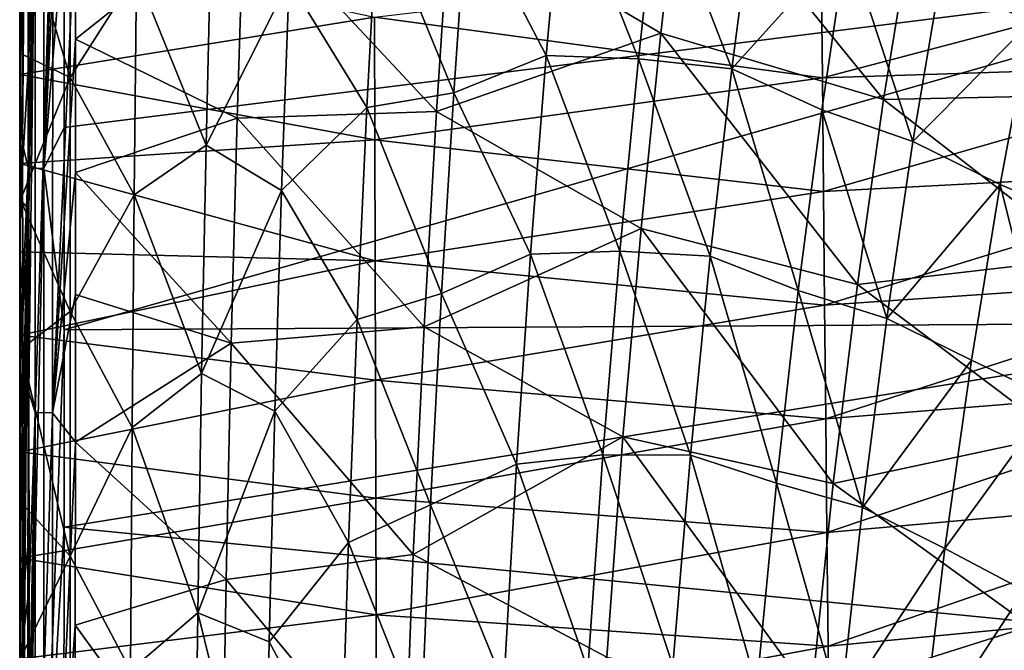
# Model space of a CAD drawing. Units: millimetres. Extents: x -181 to 181, y -444 to 16.
# Drawn here: x -181 to -134, y -139 to -110 of the extents above; entities that cross this region are included whole.
import ezdxf

# ---------------------------------------------------------------- set-up
doc = ezdxf.new("R2010")
doc.units = ezdxf.units.MM
doc.header["$LTSCALE"] = 33.466884
for name, color, linetype in [('146', 7, 'CONTINUOUS'), ('151', 7, 'CONTINUOUS'), ('157', 7, 'CONTINUOUS'), ('160', 7, 'CONTINUOUS'), ('180', 7, 'CONTINUOUS'), ('182', 7, 'CONTINUOUS'), ('193', 7, 'CONTINUOUS'), ('237', 7, 'CONTINUOUS')]:
    doc.layers.add(name, color=color, linetype=linetype)

msp = doc.modelspace()

# ---------------------------------------------------------------- linework, layer by layer
at = {"layer": '146', "linetype": 'Continuous'}
for points in [[(-178.67, -105.079, 26.609), (-178.671, -114.766, 26.223), (-119.163, -107.3, 27.42), (-178.67, -105.079, 26.609)], [(-178.671, -114.766, 26.223), (-178.672, -124.335, 25.933), (-119.163, -107.3, 27.42), (-178.671, -114.766, 26.223)], [(-119.163, -107.3, 27.42), (-178.672, -124.335, 25.933), (-118.725, -123.992, 27.036), (-119.163, -107.3, 27.42)], [(-178.672, -124.335, 25.933), (-178.675, -133.68, 25.728), (-118.725, -123.992, 27.036), (-178.672, -124.335, 25.933)], [(-118.725, -123.992, 27.036), (-178.675, -133.68, 25.728), (-118.533, -139.575, 26.87), (-118.725, -123.992, 27.036)], [(-178.675, -133.68, 25.728), (-178.681, -144.724, 25.568), (-118.533, -139.575, 26.87), (-178.675, -133.68, 25.728)]]:
    msp.add_3dface(points, dxfattribs=at)
at = {"layer": '151', "linetype": 'Continuous'}
for points in [[(-180.771, -105.906, 20.028), (-163.992, -109.549, 21.1), (-180.769, -112.26, 19.767), (-180.771, -105.906, 20.028)], [(-163.992, -109.549, 21.1), (-142.873, -107.055, 22.366), (-142.821, -112.428, 22.182), (-163.992, -109.549, 21.1)], [(-142.873, -107.055, 22.366), (-121.786, -106.881, 23.144), (-142.821, -112.428, 22.182), (-142.873, -107.055, 22.366)], [(-121.786, -106.881, 23.144), (-121.72, -111.752, 22.997), (-142.821, -112.428, 22.182), (-121.786, -106.881, 23.144)], [(-163.992, -109.549, 21.1), (-163.978, -115.351, 20.894), (-180.769, -112.26, 19.767), (-163.992, -109.549, 21.1)], [(-163.978, -115.351, 20.894), (-163.992, -109.549, 21.1), (-142.821, -112.428, 22.182), (-163.978, -115.351, 20.894)], [(-142.821, -112.428, 22.182), (-121.72, -111.752, 22.997), (-142.77, -117.796, 22.027), (-142.821, -112.428, 22.182)], [(-121.72, -111.752, 22.997), (-121.657, -116.702, 22.872), (-142.77, -117.796, 22.027), (-121.72, -111.752, 22.997)], [(-180.769, -112.26, 19.767), (-163.978, -115.351, 20.894), (-180.767, -116.481, 19.617), (-180.769, -112.26, 19.767)], [(-163.978, -115.351, 20.894), (-142.821, -112.428, 22.182), (-142.77, -117.796, 22.027), (-163.978, -115.351, 20.894)], [(-163.978, -115.351, 20.894), (-163.965, -121.072, 20.722), (-180.767, -116.481, 19.617), (-163.978, -115.351, 20.894)], [(-163.965, -121.072, 20.722), (-163.978, -115.351, 20.894), (-142.77, -117.796, 22.027), (-163.965, -121.072, 20.722)], [(-180.767, -116.481, 19.617), (-163.965, -121.072, 20.722), (-180.766, -120.647, 19.487), (-180.767, -116.481, 19.617)], [(-142.77, -117.796, 22.027), (-121.657, -116.702, 22.872), (-142.717, -123.17, 21.897), (-142.77, -117.796, 22.027)], [(-121.657, -116.702, 22.872), (-121.59, -121.737, 22.767), (-142.717, -123.17, 21.897), (-121.657, -116.702, 22.872)], [(-163.965, -121.072, 20.722), (-142.77, -117.796, 22.027), (-142.717, -123.17, 21.897), (-163.965, -121.072, 20.722)], [(-180.766, -120.647, 19.487), (-163.965, -121.072, 20.722), (-180.765, -124.592, 19.377), (-180.766, -120.647, 19.487)], [(-163.965, -121.072, 20.722), (-163.951, -126.723, 20.58), (-180.765, -124.592, 19.377), (-163.965, -121.072, 20.722)], [(-163.951, -126.723, 20.58), (-163.965, -121.072, 20.722), (-142.717, -123.17, 21.897), (-163.951, -126.723, 20.58)], [(-142.717, -123.17, 21.897), (-121.59, -121.737, 22.767), (-142.662, -128.549, 21.791), (-142.717, -123.17, 21.897)], [(-121.59, -121.737, 22.767), (-121.52, -126.853, 22.681), (-142.662, -128.549, 21.791), (-121.59, -121.737, 22.767)], [(-163.951, -126.723, 20.58), (-142.717, -123.17, 21.897), (-142.662, -128.549, 21.791), (-163.951, -126.723, 20.58)], [(-180.765, -124.592, 19.377), (-163.951, -126.723, 20.58), (-180.764, -130.11, 19.246), (-180.765, -124.592, 19.377)], [(-163.951, -126.723, 20.58), (-163.937, -132.305, 20.466), (-180.764, -130.11, 19.246), (-163.951, -126.723, 20.58)], [(-163.937, -132.305, 20.466), (-163.951, -126.723, 20.58), (-142.662, -128.549, 21.791), (-163.937, -132.305, 20.466)], [(-142.662, -128.549, 21.791), (-121.52, -126.853, 22.681), (-142.607, -133.929, 21.706), (-142.662, -128.549, 21.791)], [(-121.52, -126.853, 22.681), (-121.449, -132.039, 22.613), (-142.607, -133.929, 21.706), (-121.52, -126.853, 22.681)], [(-163.937, -132.305, 20.466), (-142.662, -128.549, 21.791), (-142.607, -133.929, 21.706), (-163.937, -132.305, 20.466)], [(-180.764, -130.11, 19.246), (-163.937, -132.305, 20.466), (-180.763, -135.14, 19.148), (-180.764, -130.11, 19.246)], [(-142.607, -133.929, 21.706), (-121.449, -132.039, 22.613), (-142.553, -139.309, 21.64), (-142.607, -133.929, 21.706)], [(-121.449, -132.039, 22.613), (-121.38, -137.29, 22.561), (-142.553, -139.309, 21.64), (-121.449, -132.039, 22.613)], [(-163.937, -132.305, 20.466), (-163.924, -137.82, 20.375), (-180.763, -135.14, 19.148), (-163.937, -132.305, 20.466)], [(-163.924, -137.82, 20.375), (-163.937, -132.305, 20.466), (-142.607, -133.929, 21.706), (-163.924, -137.82, 20.375)], [(-163.924, -137.82, 20.375), (-142.607, -133.929, 21.706), (-142.553, -139.309, 21.64), (-163.924, -137.82, 20.375)], [(-180.763, -135.14, 19.148), (-163.924, -137.82, 20.375), (-180.764, -139.907, 19.072), (-180.763, -135.14, 19.148)], [(-142.553, -139.309, 21.64), (-121.38, -137.29, 22.561), (-142.5, -144.69, 21.591), (-142.553, -139.309, 21.64)], [(-121.38, -137.29, 22.561), (-121.311, -142.603, 22.524), (-142.5, -144.69, 21.591), (-121.38, -137.29, 22.561)], [(-163.924, -137.82, 20.375), (-163.913, -143.273, 20.304), (-180.764, -139.907, 19.072), (-163.924, -137.82, 20.375)], [(-163.913, -143.273, 20.304), (-163.924, -137.82, 20.375), (-142.553, -139.309, 21.64), (-163.913, -143.273, 20.304)], [(-163.913, -143.273, 20.304), (-142.553, -139.309, 21.64), (-142.5, -144.69, 21.591), (-163.913, -143.273, 20.304)]]:
    msp.add_3dface(points, dxfattribs=at)
at = {"layer": '157', "linetype": 'Continuous'}
for points in [[(-180.771, -105.906, 20.028), (-180.769, -112.26, 19.767), (-180.633, -108.82, 24.506), (-180.771, -105.906, 20.028)], [(-180.633, -108.82, 24.506), (-180.769, -112.26, 19.767), (-180.631, -115.556, 24.255), (-180.633, -108.82, 24.506)], [(-180.769, -112.26, 19.767), (-180.767, -116.481, 19.617), (-180.631, -115.556, 24.255), (-180.769, -112.26, 19.767)], [(-180.767, -116.481, 19.617), (-180.766, -120.647, 19.487), (-180.631, -115.556, 24.255), (-180.767, -116.481, 19.617)], [(-180.631, -115.556, 24.255), (-180.766, -120.647, 19.487), (-180.629, -122.486, 24.042), (-180.631, -115.556, 24.255)], [(-180.766, -120.647, 19.487), (-180.765, -124.592, 19.377), (-180.629, -122.486, 24.042), (-180.766, -120.647, 19.487)], [(-180.629, -122.486, 24.042), (-180.765, -124.592, 19.377), (-180.627, -129.179, 23.877), (-180.629, -122.486, 24.042)], [(-180.765, -124.592, 19.377), (-180.764, -130.11, 19.246), (-180.627, -129.179, 23.877), (-180.765, -124.592, 19.377)], [(-180.764, -130.11, 19.246), (-180.763, -135.14, 19.148), (-180.627, -129.179, 23.877), (-180.764, -130.11, 19.246)], [(-180.627, -129.179, 23.877), (-180.763, -135.14, 19.148), (-180.626, -135.338, 23.758), (-180.627, -129.179, 23.877)], [(-180.763, -135.14, 19.148), (-180.764, -139.907, 19.072), (-180.626, -135.338, 23.758), (-180.763, -135.14, 19.148)], [(-180.626, -135.338, 23.758), (-180.764, -139.907, 19.072), (-180.627, -140.64, 23.677), (-180.626, -135.338, 23.758)]]:
    msp.add_3dface(points, dxfattribs=at)
at = {"layer": '160', "linetype": 'Continuous'}
for points in [[(-180.633, -108.82, 24.506), (-180.631, -115.556, 24.255), (-180.363, -83.575, 26.845), (-180.633, -108.82, 24.506)], [(-180.363, -83.575, 26.845), (-180.631, -115.556, 24.255), (-180.372, -116.683, 25.143), (-180.363, -83.575, 26.845)], [(-179.611, -83.629, 27.588), (-180.363, -83.575, 26.845), (-180.372, -116.683, 25.143), (-179.611, -83.629, 27.588)], [(-179.625, -116.707, 25.893), (-179.611, -83.629, 27.588), (-180.372, -116.683, 25.143), (-179.625, -116.707, 25.893)], [(-179.625, -116.707, 25.893), (-178.662, -89.535, 27.449), (-179.611, -83.629, 27.588), (-179.625, -116.707, 25.893)], [(-178.667, -96.696, 27.027), (-178.662, -89.535, 27.449), (-179.625, -116.707, 25.893), (-178.667, -96.696, 27.027)], [(-178.67, -105.079, 26.609), (-178.667, -96.696, 27.027), (-179.625, -116.707, 25.893), (-178.67, -105.079, 26.609)], [(-178.671, -114.766, 26.223), (-178.67, -105.079, 26.609), (-179.625, -116.707, 25.893), (-178.671, -114.766, 26.223)], [(-178.672, -124.335, 25.933), (-178.671, -114.766, 26.223), (-179.625, -116.707, 25.893), (-178.672, -124.335, 25.933)], [(-180.631, -115.556, 24.255), (-180.629, -122.486, 24.042), (-180.372, -116.683, 25.143), (-180.631, -115.556, 24.255)], [(-180.628, -145.27, 23.622), (-180.63, -149.452, 23.583), (-180.372, -116.683, 25.143), (-180.628, -145.27, 23.622)], [(-180.372, -116.683, 25.143), (-180.63, -149.452, 23.583), (-180.379, -149.83, 24.494), (-180.372, -116.683, 25.143)], [(-180.629, -122.486, 24.042), (-180.627, -129.179, 23.877), (-180.372, -116.683, 25.143), (-180.629, -122.486, 24.042)], [(-180.627, -140.64, 23.677), (-180.628, -145.27, 23.622), (-180.372, -116.683, 25.143), (-180.627, -140.64, 23.677)], [(-180.627, -129.179, 23.877), (-180.626, -135.338, 23.758), (-180.372, -116.683, 25.143), (-180.627, -129.179, 23.877)], [(-180.626, -135.338, 23.758), (-180.627, -140.64, 23.677), (-180.372, -116.683, 25.143), (-180.626, -135.338, 23.758)], [(-179.625, -116.707, 25.893), (-180.372, -116.683, 25.143), (-180.379, -149.83, 24.494), (-179.625, -116.707, 25.893)], [(-179.637, -149.836, 25.25), (-179.625, -116.707, 25.893), (-180.379, -149.83, 24.494), (-179.637, -149.836, 25.25)], [(-179.637, -149.836, 25.25), (-178.672, -124.335, 25.933), (-179.625, -116.707, 25.893), (-179.637, -149.836, 25.25)], [(-178.675, -133.68, 25.728), (-178.672, -124.335, 25.933), (-179.637, -149.836, 25.25), (-178.675, -133.68, 25.728)], [(-178.681, -144.724, 25.568), (-178.675, -133.68, 25.728), (-179.637, -149.836, 25.25), (-178.681, -144.724, 25.568)]]:
    msp.add_3dface(points, dxfattribs=at)
at = {"layer": '180', "linetype": 'Continuous'}
for points in [[(-150.46, -110.314, 15.647), (-149.463, -101.712, 15.995), (-160.429, -104.425, 15.74), (-150.46, -110.314, 15.647)], [(-150.46, -110.314, 15.647), (-139.926, -113.443, 15.479), (-149.463, -101.712, 15.995), (-150.46, -110.314, 15.647)], [(-139.926, -113.443, 15.479), (-138.613, -105.369, 15.8), (-149.463, -101.712, 15.995), (-139.926, -113.443, 15.479)], [(-170.486, -114.336, 15.188), (-170.172, -104.255, 15.526), (-178.13, -110.597, 14.819), (-170.486, -114.336, 15.188)], [(-178.13, -110.597, 14.819), (-170.172, -104.255, 15.526), (-178.127, -104.639, 15.033), (-178.13, -110.597, 14.819)], [(-170.486, -114.336, 15.188), (-161.066, -114.016, 15.411), (-170.172, -104.255, 15.526), (-170.486, -114.336, 15.188)], [(-161.066, -114.016, 15.411), (-160.429, -104.425, 15.74), (-170.172, -104.255, 15.526), (-161.066, -114.016, 15.411)], [(-161.066, -114.016, 15.411), (-150.46, -110.314, 15.647), (-160.429, -104.425, 15.74), (-161.066, -114.016, 15.411)], [(-138.613, -105.369, 15.8), (-139.926, -113.443, 15.479), (-128.749, -113.214, 14.97), (-138.613, -105.369, 15.8)], [(-127.19, -106.235, 15.283), (-138.613, -105.369, 15.8), (-128.749, -113.214, 14.97), (-127.19, -106.235, 15.283)], [(-151.396, -119.551, 15.37), (-150.46, -110.314, 15.647), (-161.066, -114.016, 15.411), (-151.396, -119.551, 15.37)], [(-151.396, -119.551, 15.37), (-141.168, -122.205, 15.212), (-150.46, -110.314, 15.647), (-151.396, -119.551, 15.37)], [(-141.168, -122.205, 15.212), (-139.926, -113.443, 15.479), (-150.46, -110.314, 15.647), (-141.168, -122.205, 15.212)], [(-178.132, -116.907, 14.638), (-170.486, -114.336, 15.188), (-178.13, -110.597, 14.819), (-178.132, -116.907, 14.638)], [(-139.926, -113.443, 15.479), (-141.168, -122.205, 15.212), (-130.266, -120.941, 14.688), (-139.926, -113.443, 15.479)], [(-128.749, -113.214, 14.97), (-139.926, -113.443, 15.479), (-130.266, -120.941, 14.688), (-128.749, -113.214, 14.97)], [(-161.648, -124.203, 15.17), (-161.066, -114.016, 15.411), (-170.486, -114.336, 15.188), (-161.648, -124.203, 15.17)], [(-161.648, -124.203, 15.17), (-151.396, -119.551, 15.37), (-161.066, -114.016, 15.411), (-161.648, -124.203, 15.17)], [(-170.768, -124.974, 14.949), (-170.486, -114.336, 15.188), (-178.132, -116.907, 14.638), (-170.768, -124.974, 14.949)], [(-170.768, -124.974, 14.949), (-161.648, -124.203, 15.17), (-170.486, -114.336, 15.188), (-170.768, -124.974, 14.949)], [(-178.134, -122.673, 14.508), (-170.768, -124.974, 14.949), (-178.132, -116.907, 14.638), (-178.134, -122.673, 14.508)], [(-152.253, -129.398, 15.163), (-151.396, -119.551, 15.37), (-161.648, -124.203, 15.17), (-152.253, -129.398, 15.163)], [(-152.253, -129.398, 15.163), (-142.313, -131.612, 14.996), (-151.396, -119.551, 15.37), (-152.253, -129.398, 15.163)], [(-142.313, -131.612, 14.996), (-141.168, -122.205, 15.212), (-151.396, -119.551, 15.37), (-142.313, -131.612, 14.996)], [(-130.266, -120.941, 14.688), (-141.168, -122.205, 15.212), (-131.69, -129.337, 14.443), (-130.266, -120.941, 14.688)], [(-141.168, -122.205, 15.212), (-142.313, -131.612, 14.996), (-131.69, -129.337, 14.443), (-141.168, -122.205, 15.212)], [(-178.137, -129.662, 14.388), (-170.768, -124.974, 14.949), (-178.134, -122.673, 14.508), (-178.137, -129.662, 14.388)], [(-162.162, -134.963, 15.008), (-161.648, -124.203, 15.17), (-170.768, -124.974, 14.949), (-162.162, -134.963, 15.008)], [(-162.162, -134.963, 15.008), (-152.253, -129.398, 15.163), (-161.648, -124.203, 15.17), (-162.162, -134.963, 15.008)], [(-171.012, -136.154, 14.796), (-170.768, -124.974, 14.949), (-178.137, -129.662, 14.388), (-171.012, -136.154, 14.796)], [(-171.012, -136.154, 14.796), (-162.162, -134.963, 15.008), (-170.768, -124.974, 14.949), (-171.012, -136.154, 14.796)], [(-153.01, -139.816, 15.014), (-152.253, -129.398, 15.163), (-162.162, -134.963, 15.008), (-153.01, -139.816, 15.014)], [(-153.01, -139.816, 15.014), (-143.335, -141.614, 14.829), (-152.253, -129.398, 15.163), (-153.01, -139.816, 15.014)], [(-143.335, -141.614, 14.829), (-142.313, -131.612, 14.996), (-152.253, -129.398, 15.163), (-143.335, -141.614, 14.829)], [(-131.69, -129.337, 14.443), (-142.313, -131.612, 14.996), (-132.995, -138.355, 14.235), (-131.69, -129.337, 14.443)], [(-178.141, -138.307, 14.285), (-171.012, -136.154, 14.796), (-178.137, -129.662, 14.388), (-178.141, -138.307, 14.285)], [(-142.313, -131.612, 14.996), (-143.335, -141.614, 14.829), (-132.995, -138.355, 14.235), (-142.313, -131.612, 14.996)], [(-162.598, -146.267, 14.905), (-162.162, -134.963, 15.008), (-171.012, -136.154, 14.796), (-162.598, -146.267, 14.905)], [(-162.598, -146.267, 14.905), (-153.01, -139.816, 15.014), (-162.162, -134.963, 15.008), (-162.598, -146.267, 14.905)], [(-171.216, -147.86, 14.703), (-171.012, -136.154, 14.796), (-178.141, -138.307, 14.285), (-171.216, -147.86, 14.703)], [(-171.216, -147.86, 14.703), (-162.598, -146.267, 14.905), (-171.012, -136.154, 14.796), (-171.216, -147.86, 14.703)], [(-178.148, -146.741, 14.215), (-171.216, -147.86, 14.703), (-178.141, -138.307, 14.285), (-178.148, -146.741, 14.215)], [(-132.995, -138.355, 14.235), (-143.335, -141.614, 14.829), (-134.147, -147.932, 14.061), (-132.995, -138.355, 14.235)]]:
    msp.add_3dface(points, dxfattribs=at)
at = {"layer": '182', "linetype": 'Continuous'}
for points in [[(-178.391, -101.86, 9.07), (-178.388, -112.406, 8.682), (-180.729, -104.511, 8.571), (-178.391, -101.86, 9.07)], [(-178.391, -101.86, 9.07), (-175.249, -107.479, 9.154), (-178.388, -112.406, 8.682), (-178.391, -101.86, 9.07)], [(-155.084, -102.539, 9.892), (-155.877, -111.372, 9.558), (-159.623, -104.145, 9.76), (-155.084, -102.539, 9.892)], [(-155.084, -102.539, 9.892), (-151.521, -111.53, 9.596), (-155.877, -111.372, 9.558), (-155.084, -102.539, 9.892)], [(-150.588, -103.01, 9.922), (-151.521, -111.53, 9.596), (-155.084, -102.539, 9.892), (-150.588, -103.01, 9.922)], [(-131.525, -102.821, 9.724), (-132.987, -109.799, 9.401), (-137.239, -107.672, 9.656), (-131.525, -102.821, 9.724)], [(-150.588, -103.01, 9.922), (-147.109, -112, 9.595), (-151.521, -111.53, 9.596), (-150.588, -103.01, 9.922)], [(-146.034, -103.737, 9.915), (-147.109, -112, 9.595), (-150.588, -103.01, 9.922), (-146.034, -103.737, 9.915)], [(-146.034, -103.737, 9.915), (-141.66, -105.968, 9.803), (-147.109, -112, 9.595), (-146.034, -103.737, 9.915)], [(-159.623, -104.145, 9.76), (-160.248, -113.129, 9.446), (-163.862, -104.325, 9.676), (-159.623, -104.145, 9.76)], [(-159.623, -104.145, 9.76), (-155.877, -111.372, 9.558), (-160.248, -113.129, 9.446), (-159.623, -104.145, 9.76)], [(-180.729, -104.511, 8.571), (-178.388, -112.406, 8.682), (-180.727, -111.281, 8.316), (-180.729, -104.511, 8.571)], [(-163.862, -104.325, 9.676), (-164.363, -113.829, 9.355), (-168.032, -107.84, 9.451), (-163.862, -104.325, 9.676)], [(-163.862, -104.325, 9.676), (-160.248, -113.129, 9.446), (-164.363, -113.829, 9.355), (-163.862, -104.325, 9.676)], [(-171.72, -105.342, 9.421), (-171.96, -115.612, 9.092), (-175.249, -107.479, 9.154), (-171.72, -105.342, 9.421)], [(-171.72, -105.342, 9.421), (-168.032, -107.84, 9.451), (-171.96, -115.612, 9.092), (-171.72, -105.342, 9.421)], [(-141.66, -105.968, 9.803), (-142.843, -113.931, 9.503), (-147.109, -112, 9.595), (-141.66, -105.968, 9.803)], [(-142.843, -113.931, 9.503), (-141.66, -105.968, 9.803), (-138.545, -115.437, 9.364), (-142.843, -113.931, 9.503)], [(-141.66, -105.968, 9.803), (-137.239, -107.672, 9.656), (-138.545, -115.437, 9.364), (-141.66, -105.968, 9.803)], [(-175.249, -107.479, 9.154), (-175.359, -117.964, 8.842), (-178.388, -112.406, 8.682), (-175.249, -107.479, 9.154)], [(-175.249, -107.479, 9.154), (-171.96, -115.612, 9.092), (-175.359, -117.964, 8.842), (-175.249, -107.479, 9.154)], [(-168.032, -107.84, 9.451), (-168.386, -117.757, 9.162), (-171.96, -115.612, 9.092), (-168.032, -107.84, 9.451)], [(-168.032, -107.84, 9.451), (-164.363, -113.829, 9.355), (-168.386, -117.757, 9.162), (-168.032, -107.84, 9.451)], [(-137.239, -107.672, 9.656), (-132.987, -109.799, 9.401), (-138.545, -115.437, 9.364), (-137.239, -107.672, 9.656)], [(-132.987, -109.799, 9.401), (-134.42, -117.475, 9.115), (-138.545, -115.437, 9.364), (-132.987, -109.799, 9.401)], [(-132.987, -109.799, 9.401), (-130.385, -119.208, 8.754), (-134.42, -117.475, 9.115), (-132.987, -109.799, 9.401)], [(-180.727, -111.281, 8.316), (-178.388, -112.406, 8.682), (-180.725, -118.189, 8.113), (-180.727, -111.281, 8.316)], [(-155.877, -111.372, 9.558), (-156.616, -120.761, 9.301), (-160.248, -113.129, 9.446), (-155.877, -111.372, 9.558)], [(-155.877, -111.372, 9.558), (-152.396, -120.618, 9.338), (-156.616, -120.761, 9.301), (-155.877, -111.372, 9.558)], [(-151.521, -111.53, 9.596), (-152.396, -120.618, 9.338), (-155.877, -111.372, 9.558), (-151.521, -111.53, 9.596)], [(-151.521, -111.53, 9.596), (-148.123, -120.854, 9.337), (-152.396, -120.618, 9.338), (-151.521, -111.53, 9.596)], [(-147.109, -112, 9.595), (-148.123, -120.854, 9.337), (-151.521, -111.53, 9.596), (-147.109, -112, 9.595)], [(-147.109, -112, 9.595), (-143.961, -122.481, 9.256), (-148.123, -120.854, 9.337), (-147.109, -112, 9.595)], [(-142.843, -113.931, 9.503), (-143.961, -122.481, 9.256), (-147.109, -112, 9.595), (-142.843, -113.931, 9.503)], [(-178.388, -112.406, 8.682), (-178.383, -123.468, 8.41), (-180.725, -118.189, 8.113), (-178.388, -112.406, 8.682)], [(-178.388, -112.406, 8.682), (-175.359, -117.964, 8.842), (-178.383, -123.468, 8.41), (-178.388, -112.406, 8.682)], [(-160.248, -113.129, 9.446), (-160.826, -122.628, 9.211), (-164.363, -113.829, 9.355), (-160.248, -113.129, 9.446)], [(-160.248, -113.129, 9.446), (-156.616, -120.761, 9.301), (-160.826, -122.628, 9.211), (-160.248, -113.129, 9.446)], [(-164.363, -113.829, 9.355), (-164.821, -123.861, 9.122), (-168.386, -117.757, 9.162), (-164.363, -113.829, 9.355)], [(-164.363, -113.829, 9.355), (-160.826, -122.628, 9.211), (-164.821, -123.861, 9.122), (-164.363, -113.829, 9.355)], [(-143.961, -122.481, 9.256), (-142.843, -113.931, 9.503), (-139.781, -123.806, 9.118), (-143.961, -122.481, 9.256)], [(-142.843, -113.931, 9.503), (-138.545, -115.437, 9.364), (-139.781, -123.806, 9.118), (-142.843, -113.931, 9.503)], [(-138.545, -115.437, 9.364), (-134.42, -117.475, 9.115), (-139.781, -123.806, 9.118), (-138.545, -115.437, 9.364)], [(-171.96, -115.612, 9.092), (-172.172, -126.411, 8.864), (-175.359, -117.964, 8.842), (-171.96, -115.612, 9.092)], [(-171.96, -115.612, 9.092), (-168.386, -117.757, 9.162), (-172.172, -126.411, 8.864), (-171.96, -115.612, 9.092)], [(-168.386, -117.757, 9.162), (-168.702, -128.184, 8.961), (-172.172, -126.411, 8.864), (-168.386, -117.757, 9.162)], [(-168.386, -117.757, 9.162), (-164.821, -123.861, 9.122), (-168.702, -128.184, 8.961), (-168.386, -117.757, 9.162)], [(-134.42, -117.475, 9.115), (-135.775, -125.783, 8.869), (-139.781, -123.806, 9.118), (-134.42, -117.475, 9.115)], [(-134.42, -117.475, 9.115), (-131.892, -127.621, 8.502), (-135.775, -125.783, 8.869), (-134.42, -117.475, 9.115)], [(-130.385, -119.208, 8.754), (-131.892, -127.621, 8.502), (-134.42, -117.475, 9.115), (-130.385, -119.208, 8.754)], [(-180.725, -118.189, 8.113), (-178.383, -123.468, 8.41), (-180.723, -125.258, 7.955), (-180.725, -118.189, 8.113)], [(-175.359, -117.964, 8.842), (-175.454, -128.957, 8.629), (-178.383, -123.468, 8.41), (-175.359, -117.964, 8.842)], [(-175.359, -117.964, 8.842), (-172.172, -126.411, 8.864), (-175.454, -128.957, 8.629), (-175.359, -117.964, 8.842)], [(-156.616, -120.761, 9.301), (-157.289, -130.689, 9.115), (-160.826, -122.628, 9.211), (-156.616, -120.761, 9.301)], [(-156.616, -120.761, 9.301), (-153.199, -130.255, 9.145), (-157.289, -130.689, 9.115), (-156.616, -120.761, 9.301)], [(-152.396, -120.618, 9.338), (-153.199, -130.255, 9.145), (-156.616, -120.761, 9.301), (-152.396, -120.618, 9.338)], [(-152.396, -120.618, 9.338), (-149.059, -130.273, 9.137), (-153.199, -130.255, 9.145), (-152.396, -120.618, 9.338)], [(-148.123, -120.854, 9.337), (-149.059, -130.273, 9.137), (-152.396, -120.618, 9.338), (-148.123, -120.854, 9.337)], [(-148.123, -120.854, 9.337), (-144.996, -131.589, 9.06), (-149.059, -130.273, 9.137), (-148.123, -120.854, 9.337)], [(-143.961, -122.481, 9.256), (-144.996, -131.589, 9.06), (-148.123, -120.854, 9.337), (-143.961, -122.481, 9.256)], [(-160.826, -122.628, 9.211), (-161.346, -132.622, 9.046), (-164.821, -123.861, 9.122), (-160.826, -122.628, 9.211)], [(-160.826, -122.628, 9.211), (-157.289, -130.689, 9.115), (-161.346, -132.622, 9.046), (-160.826, -122.628, 9.211)], [(-144.996, -131.589, 9.06), (-143.961, -122.481, 9.256), (-140.928, -132.747, 8.917), (-144.996, -131.589, 9.06)], [(-143.961, -122.481, 9.256), (-139.781, -123.806, 9.118), (-140.928, -132.747, 8.917), (-143.961, -122.481, 9.256)], [(-178.383, -123.468, 8.41), (-178.38, -135.04, 8.234), (-180.723, -125.258, 7.955), (-178.383, -123.468, 8.41)], [(-178.383, -123.468, 8.41), (-175.454, -128.957, 8.629), (-178.38, -135.04, 8.234), (-178.383, -123.468, 8.41)], [(-139.781, -123.806, 9.118), (-135.775, -125.783, 8.869), (-140.928, -132.747, 8.917), (-139.781, -123.806, 9.118)], [(-164.821, -123.861, 9.122), (-165.226, -134.402, 8.965), (-168.702, -128.184, 8.961), (-164.821, -123.861, 9.122)], [(-164.821, -123.861, 9.122), (-161.346, -132.622, 9.046), (-165.226, -134.402, 8.965), (-164.821, -123.861, 9.122)], [(-180.723, -125.258, 7.955), (-178.38, -135.04, 8.234), (-180.722, -132.493, 7.834), (-180.723, -125.258, 7.955)], [(-135.775, -125.783, 8.869), (-137.031, -134.682, 8.664), (-140.928, -132.747, 8.917), (-135.775, -125.783, 8.869)], [(-135.775, -125.783, 8.869), (-131.892, -127.621, 8.502), (-137.031, -134.682, 8.664), (-135.775, -125.783, 8.869)], [(-172.172, -126.411, 8.864), (-172.352, -137.724, 8.72), (-175.454, -128.957, 8.629), (-172.172, -126.411, 8.864)], [(-172.172, -126.411, 8.864), (-168.702, -128.184, 8.961), (-172.352, -137.724, 8.72), (-172.172, -126.411, 8.864)], [(-131.892, -127.621, 8.502), (-133.283, -136.673, 8.288), (-137.031, -134.682, 8.664), (-131.892, -127.621, 8.502)], [(-168.702, -128.184, 8.961), (-168.974, -139.103, 8.833), (-172.352, -137.724, 8.72), (-168.702, -128.184, 8.961)], [(-168.702, -128.184, 8.961), (-165.226, -134.402, 8.965), (-168.974, -139.103, 8.833), (-168.702, -128.184, 8.961)], [(-175.454, -128.957, 8.629), (-175.534, -140.447, 8.496), (-178.38, -135.04, 8.234), (-175.454, -128.957, 8.629)], [(-175.454, -128.957, 8.629), (-172.352, -137.724, 8.72), (-175.534, -140.447, 8.496), (-175.454, -128.957, 8.629)], [(-153.199, -130.255, 9.145), (-153.912, -140.403, 9.008), (-157.289, -130.689, 9.115), (-153.199, -130.255, 9.145)], [(-153.199, -130.255, 9.145), (-149.896, -140.218, 8.99), (-153.912, -140.403, 9.008), (-153.199, -130.255, 9.145)], [(-149.059, -130.273, 9.137), (-149.896, -140.218, 8.99), (-153.199, -130.255, 9.145), (-149.059, -130.273, 9.137)], [(-149.059, -130.273, 9.137), (-145.925, -141.213, 8.909), (-149.896, -140.218, 8.99), (-149.059, -130.273, 9.137)], [(-144.996, -131.589, 9.06), (-145.925, -141.213, 8.909), (-149.059, -130.273, 9.137), (-144.996, -131.589, 9.06)], [(-157.289, -130.689, 9.115), (-157.881, -141.123, 8.987), (-161.346, -132.622, 9.046), (-157.289, -130.689, 9.115)], [(-157.289, -130.689, 9.115), (-153.912, -140.403, 9.008), (-157.881, -141.123, 8.987), (-157.289, -130.689, 9.115)], [(-145.925, -141.213, 8.909), (-144.996, -131.589, 9.06), (-141.96, -142.212, 8.758), (-145.925, -141.213, 8.909)], [(-144.996, -131.589, 9.06), (-140.928, -132.747, 8.917), (-141.96, -142.212, 8.758), (-144.996, -131.589, 9.06)], [(-180.722, -132.493, 7.834), (-178.38, -135.04, 8.234), (-180.722, -139.847, 7.745), (-180.722, -132.493, 7.834)], [(-161.346, -132.622, 9.046), (-161.797, -143.085, 8.937), (-165.226, -134.402, 8.965), (-161.346, -132.622, 9.046)], [(-161.346, -132.622, 9.046), (-157.881, -141.123, 8.987), (-161.797, -143.085, 8.937), (-161.346, -132.622, 9.046)], [(-140.928, -132.747, 8.917), (-137.031, -134.682, 8.664), (-141.96, -142.212, 8.758), (-140.928, -132.747, 8.917)], [(-165.226, -134.402, 8.965), (-165.571, -145.43, 8.867), (-168.974, -139.103, 8.833), (-165.226, -134.402, 8.965)], [(-165.226, -134.402, 8.965), (-161.797, -143.085, 8.937), (-165.571, -145.43, 8.867), (-165.226, -134.402, 8.965)], [(-137.031, -134.682, 8.664), (-138.158, -144.119, 8.497), (-141.96, -142.212, 8.758), (-137.031, -134.682, 8.664)], [(-137.031, -134.682, 8.664), (-133.283, -136.673, 8.288), (-138.158, -144.119, 8.497), (-137.031, -134.682, 8.664)], [(-178.38, -135.04, 8.234), (-178.381, -147.125, 8.126), (-180.722, -139.847, 7.745), (-178.38, -135.04, 8.234)], [(-178.38, -135.04, 8.234), (-175.534, -140.447, 8.496), (-178.381, -147.125, 8.126), (-178.38, -135.04, 8.234)], [(-133.283, -136.673, 8.288), (-134.523, -146.301, 8.11), (-138.158, -144.119, 8.497), (-133.283, -136.673, 8.288)], [(-133.283, -136.673, 8.288), (-130.085, -141.061, 7.718), (-134.523, -146.301, 8.11), (-133.283, -136.673, 8.288)], [(-172.352, -137.724, 8.72), (-172.501, -149.541, 8.631), (-175.534, -140.447, 8.496), (-172.352, -137.724, 8.72)], [(-172.352, -137.724, 8.72), (-169.2, -150.499, 8.754), (-172.501, -149.541, 8.631), (-172.352, -137.724, 8.72)], [(-168.974, -139.103, 8.833), (-169.2, -150.499, 8.754), (-172.352, -137.724, 8.72), (-168.974, -139.103, 8.833)], [(-168.974, -139.103, 8.833), (-165.571, -145.43, 8.867), (-169.2, -150.499, 8.754), (-168.974, -139.103, 8.833)]]:
    msp.add_3dface(points, dxfattribs=at)
at = {"layer": '193', "linetype": 'Continuous'}
for points in [[(-180.729, -104.511, 8.571), (-180.727, -111.281, 8.316), (-180.345, -100.768, 12.939), (-180.729, -104.511, 8.571)], [(-180.345, -100.768, 12.939), (-180.727, -111.281, 8.316), (-180.34, -111.459, 12.534), (-180.345, -100.768, 12.939)], [(-180.727, -111.281, 8.316), (-180.725, -118.189, 8.113), (-180.34, -111.459, 12.534), (-180.727, -111.281, 8.316)], [(-180.34, -111.459, 12.534), (-180.725, -118.189, 8.113), (-180.336, -118.661, 12.339), (-180.34, -111.459, 12.534)], [(-180.725, -118.189, 8.113), (-180.723, -125.258, 7.955), (-180.336, -118.661, 12.339), (-180.725, -118.189, 8.113)], [(-180.336, -118.661, 12.339), (-180.723, -125.258, 7.955), (-180.332, -127.296, 12.17), (-180.336, -118.661, 12.339)], [(-180.723, -125.258, 7.955), (-180.722, -132.493, 7.834), (-180.332, -127.296, 12.17), (-180.723, -125.258, 7.955)], [(-180.332, -127.296, 12.17), (-180.722, -132.493, 7.834), (-180.33, -136.531, 12.049), (-180.332, -127.296, 12.17)], [(-180.722, -132.493, 7.834), (-180.722, -139.847, 7.745), (-180.33, -136.531, 12.049), (-180.722, -132.493, 7.834)], [(-180.33, -136.531, 12.049), (-180.722, -139.847, 7.745), (-180.331, -144.452, 11.978), (-180.33, -136.531, 12.049)]]:
    msp.add_3dface(points, dxfattribs=at)
at = {"layer": '237', "linetype": 'Continuous'}
for points in [[(-180.345, -100.768, 12.939), (-180.34, -111.459, 12.534), (-180.041, -102.263, 13.858), (-180.345, -100.768, 12.939)], [(-180.34, -111.459, 12.534), (-180.336, -118.661, 12.339), (-180.041, -102.263, 13.858), (-180.34, -111.459, 12.534)], [(-180.336, -118.661, 12.339), (-180.332, -127.296, 12.17), (-180.041, -102.263, 13.858), (-180.336, -118.661, 12.339)], [(-180.332, -127.296, 12.17), (-180.04, -128.255, 13.119), (-180.041, -102.263, 13.858), (-180.332, -127.296, 12.17)], [(-180.04, -128.255, 13.119), (-179.208, -102.301, 14.747), (-180.041, -102.263, 13.858), (-180.04, -128.255, 13.119)], [(-179.215, -128.269, 14.016), (-179.208, -102.301, 14.747), (-180.04, -128.255, 13.119), (-179.215, -128.269, 14.016)], [(-179.215, -128.269, 14.016), (-178.127, -104.639, 15.033), (-179.208, -102.301, 14.747), (-179.215, -128.269, 14.016)], [(-178.13, -110.597, 14.819), (-178.127, -104.639, 15.033), (-179.215, -128.269, 14.016), (-178.13, -110.597, 14.819)], [(-178.132, -116.907, 14.638), (-178.13, -110.597, 14.819), (-179.215, -128.269, 14.016), (-178.132, -116.907, 14.638)], [(-178.134, -122.673, 14.508), (-178.132, -116.907, 14.638), (-179.215, -128.269, 14.016), (-178.134, -122.673, 14.508)], [(-178.137, -129.662, 14.388), (-178.134, -122.673, 14.508), (-179.215, -128.269, 14.016), (-178.137, -129.662, 14.388)], [(-180.332, -127.296, 12.17), (-180.33, -136.531, 12.049), (-180.04, -128.255, 13.119), (-180.332, -127.296, 12.17)], [(-180.331, -144.452, 11.978), (-180.335, -153.666, 11.922), (-180.04, -128.255, 13.119), (-180.331, -144.452, 11.978)], [(-180.335, -153.666, 11.922), (-180.051, -154.261, 12.869), (-180.04, -128.255, 13.119), (-180.335, -153.666, 11.922)], [(-180.33, -136.531, 12.049), (-180.331, -144.452, 11.978), (-180.04, -128.255, 13.119), (-180.33, -136.531, 12.049)], [(-180.051, -154.261, 12.869), (-179.215, -128.269, 14.016), (-180.04, -128.255, 13.119), (-180.051, -154.261, 12.869)], [(-179.233, -154.266, 13.771), (-179.215, -128.269, 14.016), (-180.051, -154.261, 12.869), (-179.233, -154.266, 13.771)], [(-179.233, -154.266, 13.771), (-178.137, -129.662, 14.388), (-179.215, -128.269, 14.016), (-179.233, -154.266, 13.771)], [(-178.141, -138.307, 14.285), (-178.137, -129.662, 14.388), (-179.233, -154.266, 13.771), (-178.141, -138.307, 14.285)], [(-178.148, -146.741, 14.215), (-178.141, -138.307, 14.285), (-179.233, -154.266, 13.771), (-178.148, -146.741, 14.215)]]:
    msp.add_3dface(points, dxfattribs=at)

doc.saveas('drawing.dxf')
